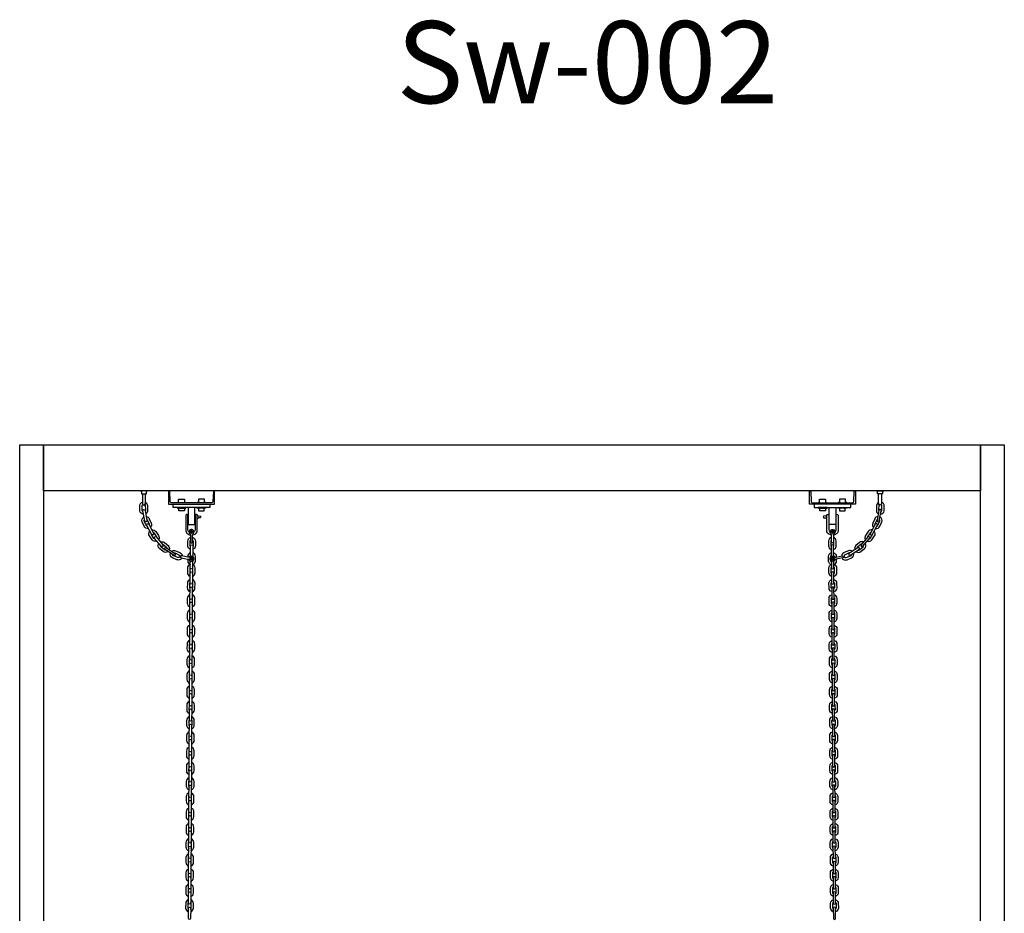
# Model space of a CAD drawing. Units: inches. Extents: x -554817 to 173899, y -104983 to 31228.
# Drawn here: x 156924 to 159924, y 28505 to 31228 of the extents above; entities that cross this region are included whole.
import ezdxf

# ---------------------------------------------------------------- set-up
doc = ezdxf.new("R2010")
doc.units = ezdxf.units.IN
doc.header["$MEASUREMENT"] = 0
doc.layers.get('0').update_dxf_attribs({"lineweight": 5})
doc.styles.get("Standard").update_dxf_attribs({"font": 'ARIALN.TTF'})

msp = doc.modelspace()

# ---------------------------------------------------------------- linework, layer by layer
at = {"color": 18, "lineweight": 30, "true_color": 0x000000}
for points in [[(156996.8, 26962.3), (156923.8, 26962.3), (156923.8, 29932.3), (156996.8, 29932.3)], [(156996.8, 29792.3), (156996.8, 29932.3), (159850.8, 29932.3), (159850.8, 29792.3)], [(159923.8, 26962.3), (159850.8, 26962.3), (159850.8, 29932.3), (159923.8, 29932.3)], [(157377.2, 29792.3), (157377.2, 29751.8), (157517.3, 29751.8), (157517.4, 29792.3), (157513.8, 29792.3), (157512.3, 29758.7), (157508.8, 29755.9), (157385.5, 29755.9), (157382.2, 29758.7), (157380.9, 29792.3)], [(159470.4, 29792.3), (159470.4, 29751.8), (159330.3, 29751.8), (159330.2, 29792.3), (159333.8, 29792.3), (159335.3, 29758.7), (159338.8, 29755.9), (159462.1, 29755.9), (159465.4, 29758.7), (159466.7, 29792.3)]]:
    msp.add_lwpolyline(points, close=True, dxfattribs=at)
at = {"color": 18, "lineweight": 30, "true_color": 0x000000, "extrusion": (-0.001423, 0, 0.999999), "elevation": -223.8}
msp.add_lwpolyline([(157292, 29792.8), (157292.1, 29791.1), (157294.8, 29790.2), (157294.8, 29783.2), (157309.6, 29783.2), (157309.6, 29790.2), (157312.4, 29791.1), (157312.4, 29792.8)], close=True, dxfattribs=at)
at = {"color": 18, "lineweight": 30, "true_color": 0x000000, "extrusion": (0.001423, 0, 0.999999), "elevation": 227}
msp.add_lwpolyline([(159555.2, 29792.8), (159555.2, 29791.1), (159552.4, 29790.2), (159552.4, 29783.2), (159537.6, 29783.2), (159537.6, 29790.2), (159534.9, 29791.1), (159534.9, 29792.8)], close=True, dxfattribs=at)
at = {"color": 18, "lineweight": 30, "true_color": 0x000000}
for points, elevation in [([(157297.9, 29783.2), (157297.9, 29753.8, 1), (157306.8, 29753.8), (157306.8, 29783.2)], 0), ([(157297.9, 29783.2), (157297.9, 29753.8, 1), (157306.8, 29753.8), (157306.8, 29783.2)], 0), ([(159549.7, 29783.2), (159549.7, 29753.8, -1), (159540.8, 29753.8), (159540.8, 29783.2)], 0), ([(159549.7, 29783.2), (159549.7, 29753.8, -1), (159540.8, 29753.8), (159540.8, 29783.2)], 0), ([(157300.8, 29721, -0.370568), (157290.3, 29732.1), (157290.3, 29732.1), (157289.5, 29746.3, -0.347444), (157297.9, 29758.2, -0.347444)], 1167.1), ([(157299.3, 29728.8, -0.230038), (157297.3, 29732.4), (157296.5, 29746.7, -0.283145), (157298.9, 29751.1, -0.210139)], 1167.1), ([(157311.6, 29702.4, -0.992402), (157304.7, 29701.1), (157298.8, 29731.3, -1), (157305.6, 29732.7), (157311.6, 29702.4)], 1167.1), ([(157305.7, 29750.9), (157306.7, 29732.9, -0.149752), (157306.1, 29730.2, -0.149752)], 1167.1), ([(157306.8, 29757.3, -0.260521), (157312.9, 29747.6), (157313.7, 29733.4, -0.291057), (157307.7, 29722.3, -0.291057)], 1167.1), ([(159540.8, 29757.3, 0.260521), (159534.7, 29747.6), (159533.9, 29733.4, 0.291057), (159539.9, 29722.3, 0.291057)], 1167.1), ([(159536, 29702.4, 0.992402), (159542.9, 29701.1), (159548.8, 29731.3, 1), (159542, 29732.7), (159536, 29702.4)], 1167.1), ([(159541.9, 29750.9), (159540.9, 29732.9, 0.149752), (159541.5, 29730.2, 0.149752)], 1167.1), ([(159546.8, 29721, 0.370568), (159557.3, 29732.1), (159557.3, 29732.1), (159558.1, 29746.3, 0.347444), (159549.7, 29758.2, 0.347444)], 1167.1), ([(159548.3, 29728.8, 0.230038), (159550.3, 29732.4), (159551.1, 29746.7, 0.283145), (159548.7, 29751.1, 0.210139)], 1167.1), ([(157316, 29677.9, -0.360403), (157302.7, 29684.9), (157302.7, 29684.9), (157297.1, 29698, -0.390526), (157302.4, 29713, -0.359041)], 1167.1), ([(157312.1, 29684.9, -0.221955), (157309.2, 29687.6), (157303.5, 29700.7, -0.250303), (157303.9, 29705.2, -0.215986)], 1167.1), ([(157309.2, 29714.2, -0.267603), (157318.6, 29707.2), (157324.3, 29694.1, -0.300808), (157322.1, 29681.4)], 1167.1), ([(157310.8, 29706.3, -0.123022), (157312.2, 29704.5), (157317.8, 29691.3, -0.157542), (157318.1, 29688.4)], 1167.1), ([(157439.8, 29667, -0.224494), (157436.1, 29674.7), (157436.1, 29717.7, 0.414214), (157433.1, 29720.7), (157432.8, 29720.7, 0.414214), (157429.8, 29717.7), (157429.8, 29672.7, 0.414214), (157443.8, 29658.7), (157446.6, 29658.7)], 1167.1), ([(157453.3, 29658.9), (157453.3, 29658.9, 0.366653), (157465, 29672.7), (157465, 29717.6, 0.414214), (157462, 29720.6), (157461.1, 29720.6, 0.414214), (157458.1, 29717.6), (157458.1, 29674.7, -0.21492), (157454.7, 29667.3)], 1167.1), ([(157465, 29718.2), (157465.9, 29718.2), (157468.8, 29715.1), (157473.7, 29716, -0.51582), (157473.7, 29709.8), (157468.7, 29710.5), (157465.8, 29707.7), (157465, 29707.7)], 1167.1), ([(159382.6, 29718.2), (159381.7, 29718.2), (159378.8, 29715.1), (159373.9, 29716, 0.51582), (159373.9, 29709.8), (159378.9, 29710.5), (159381.8, 29707.7), (159382.6, 29707.7)], 1167.1), ([(159394.3, 29658.9), (159394.3, 29658.9, -0.366653), (159382.6, 29672.7), (159382.6, 29717.6, -0.414214), (159385.6, 29720.6), (159386.5, 29720.6, -0.414214), (159389.5, 29717.6), (159389.5, 29674.7, 0.21492), (159392.9, 29667.3)], 1167.1), ([(159407.8, 29667, 0.224494), (159411.5, 29674.7), (159411.5, 29717.7, -0.414214), (159414.5, 29720.7), (159414.8, 29720.7, -0.414214), (159417.8, 29717.7), (159417.8, 29672.7, -0.414214), (159403.8, 29658.7), (159401, 29658.7)], 1167.1), ([(159538.4, 29714.2, 0.267603), (159529, 29707.2), (159523.3, 29694.1, 0.300808), (159525.5, 29681.4)], 1167.1), ([(159536.8, 29706.3, 0.123022), (159535.4, 29704.5), (159529.8, 29691.3, 0.157542), (159529.4, 29688.4)], 1167.1), ([(159531.6, 29677.9, 0.360403), (159544.9, 29684.9), (159544.9, 29684.9), (159550.5, 29698, 0.390526), (159545.2, 29713, 0.359041)], 1167.1), ([(159535.5, 29684.9, 0.221955), (159538.4, 29687.6), (159544.1, 29700.7, 0.250303), (159543.7, 29705.2, 0.215986)], 1167.1), ([(157331.9, 29663.6, -0.992402), (157325.8, 29660.2), (157310.8, 29687.2, -1), (157316.9, 29690.6), (157331.9, 29663.6)], 1167.1), ([(157341.5, 29639.3, -0.360403), (157327.2, 29643.5), (157327.2, 29643.5), (157319.2, 29655.3, -0.353389), (157320.4, 29670, -0.353389)], 1167.1), ([(157326.5, 29673.4, -0.30289), (157338.5, 29668.5), (157346.6, 29656.7, -0.300808), (157346.9, 29643.8, -0.300808)], 1167.1), ([(159521.1, 29673.4, 0.30289), (159509.1, 29668.5), (159501, 29656.7, 0.300808), (159500.7, 29643.8, 0.300808)], 1167.1), ([(159506.1, 29639.3, 0.360403), (159520.4, 29643.5), (159520.4, 29643.5), (159528.4, 29655.3, 0.353389), (159527.2, 29670, 0.353389)], 1167.1), ([(159515.7, 29663.6, 0.992402), (159521.8, 29660.2), (159536.8, 29687.2, 1), (159530.6, 29690.6), (159515.7, 29663.6)], 1167.1), ([(157336.4, 29645.4, -0.221955), (157333, 29647.4), (157324.9, 29659.3, -0.20977), (157324.2, 29663, -0.20977)], 1167.1), ([(157330.4, 29666.4, -0.16262), (157332.7, 29664.6), (157340.8, 29652.8, -0.157542), (157341.7, 29650, -0.157542)], 1167.1), ([(157359.9, 29628.2, -0.992402), (157354.5, 29623.8), (157334.7, 29647.4, -1), (157340.1, 29651.9), (157359.9, 29628.2)], 1167.1), ([(157444.2, 29613.9, -0.332192), (157436, 29625.3), (157436, 29625.3), (157436.1, 29639.6, -0.324503), (157444.2, 29650.7, -0.324503)], 1167.1), ([(157444.2, 29621.9, -0.195666), (157443, 29625.2), (157443.1, 29639.5, -0.179748), (157444.2, 29642.6, -0.179748)], 1167.1), ([(157450, 29651, -0.362001), (157459.5, 29639.4), (157459.4, 29625.1, -0.328491), (157451.2, 29613.9)], 1167.1), ([(157450, 29643.7, -0.280182), (157452.5, 29639.5), (157452.4, 29625.1, -0.183464), (157451.2, 29622)], 1167.1), ([(159397.6, 29651, 0.362001), (159388.1, 29639.4), (159388.2, 29625.1, 0.328491), (159396.4, 29613.9)], 1167.1), ([(159397.6, 29643.7, 0.280182), (159395.1, 29639.5), (159395.2, 29625.1, 0.183464), (159396.4, 29622)], 1167.1), ([(159403.4, 29613.9, 0.332192), (159411.6, 29625.3), (159411.6, 29625.3), (159411.5, 29639.6, 0.324503), (159403.4, 29650.7, 0.324503)], 1167.1), ([(159403.4, 29621.9, 0.195666), (159404.6, 29625.2), (159404.5, 29639.5, 0.179748), (159403.4, 29642.6, 0.179748)], 1167.1), ([(159487.7, 29628.2, 0.992402), (159493.1, 29623.8), (159512.9, 29647.4, 1), (159507.5, 29651.9), (159487.7, 29628.2)], 1167.1), ([(159517.2, 29666.4, 0.16262), (159514.8, 29664.6), (159506.8, 29652.8, 0.157542), (159505.9, 29650, 0.157542)], 1167.1), ([(159511.2, 29645.4, 0.221955), (159514.6, 29647.4), (159522.7, 29659.3, 0.20977), (159523.4, 29663, 0.20977)], 1167.1), ([(157375.5, 29607.6, -0.360403), (157360.5, 29607.8), (157360.5, 29607.8), (157349.6, 29617.1, -0.375707), (157347.3, 29632.3, -0.375707)], 1167.1), ([(157368.9, 29612.1, -0.221955), (157365.1, 29613.2), (157354.2, 29622.4, -0.230425), (157352.5, 29626.2, -0.230425)], 1167.1), ([(157352.7, 29636.8, -0.281508), (157364.8, 29635), (157375.7, 29625.7, -0.300808), (157379.4, 29613.4, -0.300808)], 1167.1), ([(157357.9, 29630.7, -0.142462), (157360.3, 29629.6), (157371.2, 29620.4, -0.157542), (157372.8, 29617.9, -0.157542)], 1167.1), ([(157396.2, 29601.9, -0.992402), (157392.2, 29596.1), (157366.8, 29613.6, -1), (157370.7, 29619.3), (157396.2, 29601.9)], 1167.1), ([(157386.9, 29608.2, -0.271871), (157398.7, 29609.8), (157411.9, 29604.3, -0.030592), (157413.1, 29603.7, -0.030592)], 1167.1), ([(157444.3, 29592.3, -0.104266), (157444, 29593.7), (157444.3, 29624.5, -1), (157451.3, 29624.5), (157451, 29593.6)], 1167.1), ([(159403.3, 29592.3, 0.104266), (159403.6, 29593.7), (159403.3, 29624.5, 1), (159396.3, 29624.5), (159396.6, 29593.6)], 1167.1), ([(159460.7, 29608.2, 0.271871), (159448.9, 29609.8), (159435.7, 29604.3, 0.030592), (159434.4, 29603.7, 0.030592)], 1167.1), ([(159451.4, 29601.9, 0.992402), (159455.4, 29596.1), (159480.8, 29613.6, 1), (159476.9, 29619.3), (159451.4, 29601.9)], 1167.1), ([(159494.9, 29636.8, 0.281508), (159482.8, 29635), (159471.9, 29625.7, 0.300808), (159468.2, 29613.4, 0.300808)], 1167.1), ([(159472.1, 29607.6, 0.360403), (159487.1, 29607.8), (159487.1, 29607.8), (159498, 29617.1, 0.375707), (159500.3, 29632.3, 0.375707)], 1167.1), ([(159489.7, 29630.7, 0.142462), (159487.3, 29629.6), (159476.4, 29620.4, 0.157542), (159474.8, 29617.9, 0.157542)], 1167.1), ([(159478.7, 29612.1, 0.221955), (159482.5, 29613.2), (159493.4, 29622.4, 0.230425), (159495.1, 29626.2, 0.230425)], 1167.1), ([(157408, 29581.7, -0.113566), (157402.8, 29582.7), (157402.8, 29582.7), (157389.6, 29588.2, -0.385956), (157383, 29602.4)], 1167.1), ([(157405.9, 29589), (157392.3, 29594.6, -0.239871), (157389.6, 29597.9)], 1167.1), ([(157393.5, 29603.7, -0.13334), (157396, 29603.4), (157409.1, 29597.9)], 1167.1), ([(157409.1, 29597.9, -0.989464), (157405.9, 29589)], 1167.1), ([(157418.1, 29588.1, -0.275215), (157408, 29581.7)], 1167.1), ([(157413.1, 29603.7, -0.268079), (157419.3, 29593.8, -0.209375)], 1167.1), ([(157435.7, 29584.7), (157435.6, 29578.7, 0.329797), (157443.8, 29567.4)], 1167.1), ([(157444.1, 29604.2, 0.332192), (157435.7, 29593), (157435.7, 29593), (157435.7, 29590.6)], 1167.1), ([(157444, 29596.3, 0.195666), (157442.7, 29593), (157442.7, 29591.4)], 1167.1), ([(157450.1, 29557.9, -0.992402), (157443.1, 29558), (157443.2, 29588.8, -1), (157450.2, 29588.7), (157450.1, 29557.9)], 1167.1), ([(157451, 29593.6, -0.122643), (157450.6, 29592, -0.122643)], 1167.1), ([(157450.8, 29567.4, 0.326102), (157459, 29578.5), (157459.2, 29592.8, 0.328491), (157451.1, 29604.1)], 1167.1), ([(157452.1, 29590.9), (157452.2, 29592.9, 0.183464), (157451, 29596.1)], 1167.1), ([(159396.8, 29567.4, -0.326102), (159388.5, 29578.5), (159388.4, 29592.8, -0.328491), (159396.5, 29604.1)], 1167.1), ([(159395.5, 29590.9), (159395.4, 29592.9, -0.183464), (159396.6, 29596.1)], 1167.1), ([(159396.6, 29593.6, 0.122643), (159397, 29592, 0.122643)], 1167.1), ([(159397.5, 29557.9, 0.992402), (159404.5, 29558), (159404.3, 29588.8, 1), (159397.3, 29588.7), (159397.5, 29557.9)], 1167.1), ([(159403.5, 29604.2, -0.332192), (159411.9, 29593), (159411.9, 29593), (159411.9, 29590.6)], 1167.1), ([(159403.6, 29596.3, -0.195666), (159404.9, 29593), (159404.9, 29591.4)], 1167.1), ([(159411.9, 29584.7), (159412, 29578.7, -0.329797), (159403.8, 29567.4)], 1167.1), ([(159434.4, 29603.7, 0.268079), (159428.3, 29593.8, 0.209375)], 1167.1), ([(159429.5, 29588.1, 0.275215), (159439.6, 29581.7)], 1167.1), ([(159438.5, 29597.9, 0.989464), (159441.7, 29589)], 1167.1), ([(159454.1, 29603.7, 0.13334), (159451.6, 29603.4), (159438.5, 29597.9)], 1167.1), ([(159439.6, 29581.7, 0.113566), (159444.8, 29582.7), (159444.8, 29582.7), (159458, 29588.2, 0.385956), (159464.6, 29602.4)], 1167.1), ([(159441.7, 29589), (159455.3, 29594.6, 0.239871), (159458, 29597.9)], 1167.1), ([(157443.1, 29568.7, 0.332192), (157434.8, 29557.4), (157434.8, 29557.4), (157434.7, 29543.1, 0.329797), (157443, 29531.9, 0.329797)], 1167.1), ([(157443.1, 29560.7, 0.195666), (157441.8, 29557.4), (157441.7, 29543.1, 0.192117), (157443, 29539.8, 0.192117)], 1167.1), ([(157442.6, 29579.4), (157442.6, 29578.7, 0.192117), (157443.9, 29575.4)], 1167.1), ([(157450, 29531.9, 0.326102), (157458.2, 29543), (157458.2, 29557.3, 0.328491), (157450.1, 29568.6)], 1167.1), ([(157450, 29539.9, 0.179928), (157451.2, 29543), (157451.2, 29557.3, 0.183464), (157450.1, 29560.5)], 1167.1), ([(157450.9, 29575.5, 0.179928), (157452, 29578.6), (157452.1, 29579.8)], 1167.1), ([(159397.6, 29531.9, -0.326102), (159389.4, 29543), (159389.4, 29557.3, -0.328491), (159397.5, 29568.6)], 1167.1), ([(159396.7, 29575.5, -0.179928), (159395.5, 29578.6), (159395.5, 29579.8)], 1167.1), ([(159397.6, 29539.9, -0.179928), (159396.4, 29543), (159396.4, 29557.3, -0.183464), (159397.5, 29560.5)], 1167.1), ([(159405, 29579.4), (159405, 29578.7, -0.192117), (159403.7, 29575.4)], 1167.1), ([(159404.5, 29568.7, -0.332192), (159412.8, 29557.4), (159412.8, 29557.4), (159412.9, 29543.1, -0.329797), (159404.6, 29531.9, -0.329797)], 1167.1), ([(159404.5, 29560.7, -0.195666), (159405.8, 29557.4), (159405.9, 29543.1, -0.192117), (159404.6, 29539.8, -0.192117)], 1167.1), ([(157442.9, 29522.3, 0.332192), (157434.6, 29511.1), (157434.6, 29511.1), (157434.5, 29496.8, 0.329797), (157442.7, 29485.5, 0.329797)], 1167.1), ([(157449.9, 29511.5, -0.992402), (157442.9, 29511.6), (157443, 29542.4, -1), (157450, 29542.4), (157449.9, 29511.5)], 1167.1), ([(157449.7, 29485.5, 0.326102), (157457.9, 29496.7), (157458, 29510.9, 0.328491), (157449.9, 29522.2)], 1167.1), ([(159397.9, 29485.5, -0.326102), (159389.7, 29496.7), (159389.6, 29510.9, -0.328491), (159397.7, 29522.2)], 1167.1), ([(159397.7, 29511.5, 0.992402), (159404.7, 29511.6), (159404.6, 29542.4, 1), (159397.6, 29542.4), (159397.7, 29511.5)], 1167.1), ([(159404.7, 29522.3, -0.332192), (159413, 29511.1), (159413, 29511.1), (159413.1, 29496.8, -0.329797), (159404.9, 29485.5, -0.329797)], 1167.1), ([(157442.9, 29514.4, 0.195666), (157441.6, 29511.1), (157441.5, 29496.7, 0.192117), (157442.8, 29493.5, 0.192117)], 1167.1), ([(157449.6, 29465.2, -0.992402), (157442.6, 29465.3), (157442.8, 29496.1, -1), (157449.8, 29496.1), (157449.6, 29465.2)], 1167.1), ([(157449.8, 29493.6, 0.179928), (157450.9, 29496.7), (157451, 29511, 0.183464), (157449.9, 29514.2)], 1167.1), ([(159397.8, 29493.6, -0.179928), (159396.7, 29496.7), (159396.6, 29511, -0.183464), (159397.7, 29514.2)], 1167.1), ([(159398, 29465.2, 0.992402), (159405, 29465.3), (159404.8, 29496.1, 1), (159397.8, 29496.1), (159398, 29465.2)], 1167.1), ([(159404.7, 29514.4, -0.195666), (159406, 29511.1), (159406.1, 29496.7, -0.192117), (159404.8, 29493.5, -0.192117)], 1167.1), ([(157442.7, 29476, 0.332192), (157434.3, 29464.7), (157434.3, 29464.7), (157434.2, 29450.4, 0.329797), (157442.5, 29439.2, 0.329797)], 1167.1), ([(157442.6, 29468, 0.195666), (157441.3, 29464.7), (157441.2, 29450.4, 0.192117), (157442.5, 29447.1, 0.192117)], 1167.1), ([(157449.5, 29439.2, 0.326102), (157457.7, 29450.3), (157457.8, 29464.6, 0.328491), (157449.7, 29475.9)], 1167.1), ([(157449.5, 29447.3, 0.179928), (157450.7, 29450.4), (157450.8, 29464.7, 0.183464), (157449.6, 29467.8)], 1167.1), ([(159398.1, 29439.2, -0.326102), (159389.9, 29450.3), (159389.8, 29464.6, -0.328491), (159397.9, 29475.9)], 1167.1), ([(159398.1, 29447.3, -0.179928), (159396.9, 29450.4), (159396.8, 29464.7, -0.183464), (159398, 29467.8)], 1167.1), ([(159404.9, 29476, -0.332192), (159413.3, 29464.7), (159413.3, 29464.7), (159413.3, 29450.4, -0.329797), (159405.1, 29439.2, -0.329797)], 1167.1), ([(159405, 29468, -0.195666), (159406.3, 29464.7), (159406.3, 29450.4, -0.192117), (159405.1, 29447.1, -0.192117)], 1167.1), ([(157449.4, 29418.9, -0.992402), (157442.4, 29419), (157442.5, 29449.8, -1), (157449.5, 29449.7), (157449.4, 29418.9)], 1167.1), ([(159398.2, 29418.9, 0.992402), (159405.2, 29419), (159405.1, 29449.8, 1), (159398.1, 29449.7), (159398.2, 29418.9)], 1167.1), ([(157442.4, 29429.5, 0.332192), (157434.1, 29418.2), (157434.1, 29418.2), (157434, 29404, 0.329797), (157442.3, 29392.7, 0.329797)], 1167.1), ([(157442.4, 29421.5, 0.195666), (157441.1, 29418.2), (157441, 29403.9, 0.192117), (157442.3, 29400.7, 0.192117)], 1167.1), ([(157449.1, 29372.4, -0.992402), (157442.1, 29372.5), (157442.3, 29403.3, -1), (157449.3, 29403.3), (157449.1, 29372.4)], 1167.1), ([(157449.3, 29392.7, 0.326102), (157457.5, 29403.8), (157457.5, 29418.1, 0.328491), (157449.4, 29429.4)], 1167.1), ([(157449.3, 29400.8, 0.179928), (157450.5, 29403.9), (157450.5, 29418.2, 0.183464), (157449.4, 29421.3)], 1167.1), ([(159398.3, 29392.7, -0.326102), (159390.1, 29403.8), (159390.1, 29418.1, -0.328491), (159398.2, 29429.4)], 1167.1), ([(159398.3, 29400.8, -0.179928), (159397.1, 29403.9), (159397.1, 29418.2, -0.183464), (159398.2, 29421.3)], 1167.1), ([(159398.4, 29372.4, 0.992402), (159405.4, 29372.5), (159405.3, 29403.3, 1), (159398.3, 29403.3), (159398.4, 29372.4)], 1167.1), ([(159405.2, 29429.5, -0.332192), (159413.5, 29418.2), (159413.5, 29418.2), (159413.6, 29404, -0.329797), (159405.3, 29392.7, -0.329797)], 1167.1), ([(159405.2, 29421.5, -0.195666), (159406.5, 29418.2), (159406.6, 29403.9, -0.192117), (159405.3, 29400.7, -0.192117)], 1167.1), ([(157442.2, 29383.2, 0.332192), (157433.8, 29371.9), (157433.8, 29371.9), (157433.8, 29357.6, 0.329797), (157442, 29346.4, 0.329797)], 1167.1), ([(157442.2, 29375.2, 0.195666), (157440.8, 29371.9), (157440.8, 29357.6, 0.192117), (157442.1, 29354.3, 0.192117)], 1167.1), ([(157449, 29346.4, 0.326102), (157457.2, 29357.5), (157457.3, 29371.8, 0.328491), (157449.2, 29383.1)], 1167.1), ([(157449.1, 29354.5, 0.179928), (157450.2, 29357.5), (157450.3, 29371.9, 0.183464), (157449.2, 29375)], 1167.1), ([(159398.6, 29346.4, -0.326102), (159390.4, 29357.5), (159390.3, 29371.8, -0.328491), (159398.4, 29383.1)], 1167.1), ([(159398.5, 29354.5, -0.179928), (159397.4, 29357.5), (159397.3, 29371.9, -0.183464), (159398.4, 29375)], 1167.1), ([(159405.4, 29383.2, -0.332192), (159413.7, 29371.9), (159413.7, 29371.9), (159413.8, 29357.6, -0.329797), (159405.6, 29346.4, -0.329797)], 1167.1), ([(159405.4, 29375.2, -0.195666), (159406.7, 29371.9), (159406.8, 29357.6, -0.192117), (159405.5, 29354.3, -0.192117)], 1167.1), ([(157448.9, 29326.1, -0.992402), (157441.9, 29326.1), (157442.1, 29357, -1), (157449.1, 29356.9), (157448.9, 29326.1)], 1167.1), ([(159398.7, 29326.1, 0.992402), (159405.7, 29326.1), (159405.5, 29357, 1), (159398.5, 29356.9), (159398.7, 29326.1)], 1167.1), ([(157442, 29336.7, 0.332192), (157433.6, 29325.4), (157433.6, 29325.4), (157433.5, 29311.1, 0.329797), (157441.8, 29299.9, 0.329797)], 1167.1), ([(157441.9, 29328.7, 0.195666), (157440.6, 29325.4), (157440.5, 29311.1, 0.192117), (157441.8, 29307.8, 0.192117)], 1167.1), ([(157448.7, 29279.6, -0.992402), (157441.7, 29279.7), (157441.8, 29310.5, -1), (157448.8, 29310.4), (157448.7, 29279.6)], 1167.1), ([(157448.8, 29299.9, 0.326102), (157457, 29311), (157457.1, 29325.3, 0.328491), (157449, 29336.6)], 1167.1), ([(157448.8, 29308, 0.179928), (157450, 29311.1), (157450.1, 29325.4, 0.183464), (157448.9, 29328.5)], 1167.1), ([(159398.8, 29299.9, -0.326102), (159390.6, 29311), (159390.5, 29325.3, -0.328491), (159398.6, 29336.6)], 1167.1), ([(159398.8, 29308, -0.179928), (159397.6, 29311.1), (159397.5, 29325.4, -0.183464), (159398.7, 29328.5)], 1167.1), ([(159398.9, 29279.6, 0.992402), (159405.9, 29279.7), (159405.8, 29310.5, 1), (159398.8, 29310.4), (159398.9, 29279.6)], 1167.1), ([(159405.6, 29336.7, -0.332192), (159414, 29325.4), (159414, 29325.4), (159414.1, 29311.1, -0.329797), (159405.8, 29299.9, -0.329797)], 1167.1), ([(159405.7, 29328.7, -0.195666), (159407, 29325.4), (159407.1, 29311.1, -0.192117), (159405.8, 29307.8, -0.192117)], 1167.1), ([(157441.7, 29290.2, 0.332192), (157433.4, 29278.9), (157433.4, 29278.9), (157433.3, 29264.6, 0.329797), (157441.5, 29253.4, 0.329797)], 1167.1), ([(157441.7, 29282.2, 0.195666), (157440.4, 29278.9), (157440.3, 29264.6, 0.192117), (157441.6, 29261.4, 0.192117)], 1167.1), ([(157448.5, 29253.4, 0.326102), (157456.7, 29264.5), (157456.8, 29278.8, 0.328491), (157448.7, 29290.1)], 1167.1), ([(157448.6, 29261.5, 0.179928), (157449.7, 29264.6), (157449.8, 29278.9, 0.183464), (157448.7, 29282)], 1167.1), ([(159399.1, 29253.4, -0.326102), (159390.8, 29264.5), (159390.8, 29278.8, -0.328491), (159398.9, 29290.1)], 1167.1), ([(159399, 29261.5, -0.179928), (159397.8, 29264.6), (159397.8, 29278.9, -0.183464), (159398.9, 29282)], 1167.1), ([(159405.9, 29290.2, -0.332192), (159414.2, 29278.9), (159414.2, 29278.9), (159414.3, 29264.6, -0.329797), (159406.1, 29253.4, -0.329797)], 1167.1), ([(159405.9, 29282.2, -0.195666), (159407.2, 29278.9), (159407.3, 29264.6, -0.192117), (159406, 29261.4, -0.192117)], 1167.1), ([(157448.4, 29233.1, -0.992402), (157441.4, 29233.2), (157441.6, 29264, -1), (157448.6, 29264), (157448.4, 29233.1)], 1167.1), ([(159399.2, 29233.1, 0.992402), (159406.2, 29233.2), (159406, 29264, 1), (159399, 29264), (159399.2, 29233.1)], 1167.1), ([(157441.5, 29243.7, 0.332192), (157433.1, 29232.4), (157433.1, 29232.4), (157433.1, 29218.2, 0.329797), (157441.3, 29206.9, 0.329797)], 1167.1), ([(157441.5, 29235.8, 0.195666), (157440.1, 29232.4), (157440.1, 29218.1, 0.192117), (157441.3, 29214.9, 0.192117)], 1167.1), ([(157448.2, 29186.6, -0.992402), (157441.2, 29186.7), (157441.4, 29217.5, -1), (157448.4, 29217.5), (157448.2, 29186.6)], 1167.1), ([(157448.3, 29206.9, 0.326102), (157456.5, 29218), (157456.6, 29232.3, 0.328491), (157448.5, 29243.6)], 1167.1), ([(157448.3, 29215, 0.179928), (157449.5, 29218.1), (157449.6, 29232.4, 0.183464), (157448.5, 29235.6)], 1167.1), ([(159399.3, 29206.9, -0.326102), (159391.1, 29218), (159391, 29232.3, -0.328491), (159399.1, 29243.6)], 1167.1), ([(159399.2, 29215, -0.179928), (159398.1, 29218.1), (159398, 29232.4, -0.183464), (159399.1, 29235.6)], 1167.1), ([(159399.4, 29186.6, 0.992402), (159406.4, 29186.7), (159406.2, 29217.5, 1), (159399.2, 29217.5), (159399.4, 29186.6)], 1167.1), ([(159406.1, 29243.7, -0.332192), (159414.5, 29232.4), (159414.5, 29232.4), (159414.5, 29218.2, -0.329797), (159406.3, 29206.9, -0.329797)], 1167.1), ([(159406.1, 29235.8, -0.195666), (159407.5, 29232.4), (159407.5, 29218.1, -0.192117), (159406.3, 29214.9, -0.192117)], 1167.1), ([(157441.3, 29197.2, 0.332192), (157432.9, 29186), (157432.9, 29186), (157432.8, 29171.7, 0.329797), (157441.1, 29160.4, 0.329797)], 1167.1), ([(157448.1, 29160.4, 0.326102), (157456.3, 29171.6), (157456.3, 29185.8, 0.328491), (157448.3, 29197.1)], 1167.1), ([(159399.5, 29160.4, -0.326102), (159391.3, 29171.6), (159391.3, 29185.8, -0.328491), (159399.3, 29197.1)], 1167.1), ([(159406.3, 29197.2, -0.332192), (159414.7, 29186), (159414.7, 29186), (159414.8, 29171.7, -0.329797), (159406.5, 29160.4, -0.329797)], 1167.1), ([(157441.2, 29189.3, 0.195666), (157439.9, 29186), (157439.8, 29171.6, 0.192117), (157441.1, 29168.4, 0.192117)], 1167.1), ([(157448, 29140.1, -0.992402), (157441, 29140.2), (157441.1, 29171, -1), (157448.1, 29171), (157448, 29140.1)], 1167.1), ([(157448.1, 29168.5, 0.179928), (157449.3, 29171.6), (157449.3, 29185.9, 0.183464), (157448.2, 29189.1)], 1167.1), ([(159399.5, 29168.5, -0.179928), (159398.3, 29171.6), (159398.2, 29185.9, -0.183464), (159399.4, 29189.1)], 1167.1), ([(159399.6, 29140.1, 0.992402), (159406.6, 29140.2), (159406.5, 29171, 1), (159399.5, 29171), (159399.6, 29140.1)], 1167.1), ([(159406.4, 29189.3, -0.195666), (159407.7, 29186), (159407.8, 29171.6, -0.192117), (159406.5, 29168.4, -0.192117)], 1167.1), ([(157441, 29150.7, 0.332192), (157432.7, 29139.5), (157432.7, 29139.5), (157432.6, 29125.2, 0.329797), (157440.8, 29113.9, 0.329797)], 1167.1), ([(157441, 29142.8, 0.195666), (157439.7, 29139.5), (157439.6, 29125.2, 0.192117), (157440.9, 29121.9, 0.192117)], 1167.1), ([(157447.8, 29113.9, 0.326102), (157456, 29125.1), (157456.1, 29139.4, 0.328491), (157448, 29150.7)], 1167.1), ([(157447.9, 29122, 0.179928), (157449, 29125.1), (157449.1, 29139.4, 0.183464), (157448, 29142.6)], 1167.1), ([(159399.8, 29113.9, -0.326102), (159391.6, 29125.1), (159391.5, 29139.4, -0.328491), (159399.6, 29150.7)], 1167.1), ([(159399.7, 29122, -0.179928), (159398.6, 29125.1), (159398.5, 29139.4, -0.183464), (159399.6, 29142.6)], 1167.1), ([(159406.6, 29150.7, -0.332192), (159414.9, 29139.5), (159414.9, 29139.5), (159415, 29125.2, -0.329797), (159406.8, 29113.9, -0.329797)], 1167.1), ([(159406.6, 29142.8, -0.195666), (159407.9, 29139.5), (159408, 29125.2, -0.192117), (159406.7, 29121.9, -0.192117)], 1167.1), ([(157440.8, 29104.3, 0.332192), (157432.4, 29093), (157432.4, 29093), (157432.4, 29078.7, 0.329797), (157440.6, 29067.5, 0.329797)], 1167.1), ([(157447.7, 29093.6, -0.992402), (157440.7, 29093.7), (157440.9, 29124.5, -1), (157447.9, 29124.5), (157447.7, 29093.6)], 1167.1), ([(157447.6, 29067.5, 0.326102), (157455.8, 29078.6), (157455.9, 29092.9, 0.328491), (157447.8, 29104.2)], 1167.1), ([(159400, 29067.5, -0.326102), (159391.8, 29078.6), (159391.7, 29092.9, -0.328491), (159399.8, 29104.2)], 1167.1), ([(159399.9, 29093.6, 0.992402), (159406.9, 29093.7), (159406.7, 29124.5, 1), (159399.7, 29124.5), (159399.9, 29093.6)], 1167.1), ([(159406.8, 29104.3, -0.332192), (159415.2, 29093), (159415.2, 29093), (159415.2, 29078.7, -0.329797), (159407, 29067.5, -0.329797)], 1167.1), ([(157440.7, 29096.3, 0.195666), (157439.4, 29093), (157439.4, 29078.7, 0.192117), (157440.6, 29075.4, 0.192117)], 1167.1), ([(157447.5, 29047.1, -0.992402), (157440.5, 29047.2), (157440.7, 29078, -1), (157447.7, 29078), (157447.5, 29047.1)], 1167.1), ([(157447.5, 29047.1, -0.992402), (157440.5, 29047.2), (157440.7, 29078, -0.038082), (157440.7, 29078.6, -0.038082)], 1167.1), ([(157447.5, 29078.9, -0.062853), (157447.7, 29078), (157447.5, 29047.1)], 1167.1), ([(157447.6, 29075.5, 0.179928), (157448.8, 29078.6), (157448.9, 29092.9, 0.183464), (157447.7, 29096.1)], 1167.1), ([(159400, 29075.5, -0.179928), (159398.8, 29078.6), (159398.7, 29092.9, -0.183464), (159399.9, 29096.1)], 1167.1), ([(159400.1, 29047.1, 0.992402), (159407.1, 29047.2), (159406.9, 29078, 1), (159399.9, 29078), (159400.1, 29047.1)], 1167.1), ([(159400.1, 29078.9, 0.062853), (159399.9, 29078), (159400.1, 29047.1)], 1167.1), ([(159400.1, 29047.1, 0.992402), (159407.1, 29047.2), (159406.9, 29078, 0.038082), (159406.9, 29078.6, 0.038082)], 1167.1), ([(159406.9, 29096.3, -0.195666), (159408.2, 29093), (159408.2, 29078.7, -0.192117), (159407, 29075.4, -0.192117)], 1167.1), ([(157440.5, 29057.8, 0.332192), (157432.2, 29046.5), (157432.2, 29046.5), (157432.1, 29032.2, 0.329797), (157440.4, 29021, 0.329797)], 1167.1), ([(157440.5, 29049.8, 0.195666), (157439.2, 29046.5), (157439.1, 29032.2, 0.192117), (157440.4, 29028.9, 0.192117)], 1167.1), ([(157447.4, 29021, 0.326102), (157455.6, 29032.1), (157455.6, 29046.4, 0.328491), (157447.5, 29057.7)], 1167.1), ([(157447.4, 29029.1, 0.179928), (157448.6, 29032.1), (157448.6, 29046.5, 0.183464), (157447.5, 29049.6)], 1167.1), ([(159400.2, 29021, -0.326102), (159392, 29032.1), (159392, 29046.4, -0.328491), (159400, 29057.7)], 1167.1), ([(159400.2, 29029.1, -0.179928), (159399, 29032.1), (159399, 29046.5, -0.183464), (159400.1, 29049.6)], 1167.1), ([(159407, 29057.8, -0.332192), (159415.4, 29046.5), (159415.4, 29046.5), (159415.5, 29032.2, -0.329797), (159407.2, 29021, -0.329797)], 1167.1), ([(159407.1, 29049.8, -0.195666), (159408.4, 29046.5), (159408.5, 29032.2, -0.192117), (159407.2, 29028.9, -0.192117)], 1167.1), ([(157440.3, 29011.4, 0.332192), (157432, 29000.2), (157432, 29000.2), (157431.9, 28985.9, 0.329797), (157440.1, 28974.6, 0.329797)], 1167.1), ([(157447.3, 29000.6, -0.992402), (157440.3, 29000.7), (157440.4, 29031.6, -1), (157447.4, 29031.5), (157447.3, 29000.6)], 1167.1), ([(157447.1, 28974.6, 0.326102), (157455.3, 28985.8), (157455.4, 29000, 0.328491), (157447.3, 29011.4)], 1167.1), ([(159400.5, 28974.6, -0.326102), (159392.3, 28985.8), (159392.2, 29000, -0.328491), (159400.3, 29011.4)], 1167.1), ([(159400.3, 29000.6, 0.992402), (159407.3, 29000.7), (159407.2, 29031.6, 1), (159400.2, 29031.5), (159400.3, 29000.6)], 1167.1), ([(159407.3, 29011.4, -0.332192), (159415.6, 29000.2), (159415.6, 29000.2), (159415.7, 28985.9, -0.329797), (159407.5, 28974.6, -0.329797)], 1167.1), ([(157440.3, 29003.5, 0.195666), (157439, 29000.2), (157438.9, 28985.8, 0.192117), (157440.2, 28982.6, 0.192117)], 1167.1), ([(157447, 28954.3, -0.992402), (157440, 28954.4), (157440.2, 28985.2, -1), (157447.2, 28985.2), (157447, 28954.3)], 1167.1), ([(157447.2, 28982.7, 0.179928), (157448.3, 28985.8), (157448.4, 29000.1, 0.183464), (157447.3, 29003.3)], 1167.1), ([(159400.4, 28982.7, -0.179928), (159399.3, 28985.8), (159399.2, 29000.1, -0.183464), (159400.3, 29003.3)], 1167.1), ([(159400.6, 28954.3, 0.992402), (159407.6, 28954.4), (159407.4, 28985.2, 1), (159400.4, 28985.2), (159400.6, 28954.3)], 1167.1), ([(159407.3, 29003.5, -0.195666), (159408.6, 29000.2), (159408.7, 28985.8, -0.192117), (159407.4, 28982.6, -0.192117)], 1167.1), ([(157440.1, 28964.9, 0.332192), (157431.7, 28953.7), (157431.7, 28953.7), (157431.6, 28939.4, 0.329797), (157439.9, 28928.1, 0.329797)], 1167.1), ([(157440, 28957, 0.195666), (157438.7, 28953.7), (157438.6, 28939.4, 0.192117), (157439.9, 28936.1, 0.192117)], 1167.1), ([(157446.9, 28928.2, 0.326102), (157455.1, 28939.3), (157455.2, 28953.6, 0.328491), (157447.1, 28964.9)], 1167.1), ([(157446.9, 28936.2, 0.179928), (157448.1, 28939.3), (157448.2, 28953.6, 0.183464), (157447, 28956.8)], 1167.1), ([(159400.7, 28928.2, -0.326102), (159392.5, 28939.3), (159392.4, 28953.6, -0.328491), (159400.5, 28964.9)], 1167.1), ([(159400.7, 28936.2, -0.179928), (159399.5, 28939.3), (159399.4, 28953.6, -0.183464), (159400.6, 28956.8)], 1167.1), ([(159407.5, 28964.9, -0.332192), (159415.9, 28953.7), (159415.9, 28953.7), (159415.9, 28939.4, -0.329797), (159407.7, 28928.1, -0.329797)], 1167.1), ([(159407.6, 28957, -0.195666), (159408.9, 28953.7), (159408.9, 28939.4, -0.192117), (159407.7, 28936.1, -0.192117)], 1167.1), ([(157446.8, 28907.8, -0.992402), (157439.8, 28907.9), (157439.9, 28938.7, -1), (157446.9, 28938.7), (157446.8, 28907.8)], 1167.1), ([(159400.8, 28907.8, 0.992402), (159407.8, 28907.9), (159407.7, 28938.7, 1), (159400.7, 28938.7), (159400.8, 28907.8)], 1167.1), ([(157439.8, 28918.5, 0.332192), (157431.5, 28907.2), (157431.5, 28907.2), (157431.4, 28892.9, 0.329797), (157439.7, 28881.7, 0.329797)], 1167.1), ([(157439.8, 28910.5, 0.195666), (157438.5, 28907.2), (157438.4, 28892.9, 0.192117), (157439.7, 28889.6, 0.192117)], 1167.1), ([(157446.5, 28861.3, -0.992402), (157439.5, 28861.4), (157439.7, 28892.3, -1), (157446.7, 28892.2), (157446.5, 28861.3)], 1167.1), ([(157446.7, 28881.7, 0.326102), (157454.9, 28892.8), (157454.9, 28907.1, 0.328491), (157446.8, 28918.4)], 1167.1), ([(157446.7, 28889.7, 0.179928), (157447.9, 28892.8), (157447.9, 28907.1, 0.183464), (157446.8, 28910.3)], 1167.1), ([(159400.9, 28881.7, -0.326102), (159392.7, 28892.8), (159392.7, 28907.1, -0.328491), (159400.8, 28918.4)], 1167.1), ([(159400.9, 28889.7, -0.179928), (159399.7, 28892.8), (159399.7, 28907.1, -0.183464), (159400.8, 28910.3)], 1167.1), ([(159401, 28861.3, 0.992402), (159408, 28861.4), (159407.9, 28892.3, 1), (159400.9, 28892.2), (159401, 28861.3)], 1167.1), ([(159407.8, 28918.5, -0.332192), (159416.1, 28907.2), (159416.1, 28907.2), (159416.2, 28892.9, -0.329797), (159407.9, 28881.7, -0.329797)], 1167.1), ([(159407.8, 28910.5, -0.195666), (159409.1, 28907.2), (159409.2, 28892.9, -0.192117), (159407.9, 28889.6, -0.192117)], 1167.1), ([(157439.6, 28872, 0.332192), (157431.2, 28860.7), (157431.2, 28860.7), (157431.2, 28846.4, 0.329797), (157439.4, 28835.2, 0.329797)], 1167.1), ([(157439.6, 28864, 0.195666), (157438.2, 28860.7), (157438.2, 28846.4, 0.192117), (157439.5, 28843.1, 0.192117)], 1167.1), ([(157446.4, 28835.2, 0.326102), (157454.6, 28846.3), (157454.7, 28860.6, 0.328491), (157446.6, 28871.9)], 1167.1), ([(157446.5, 28843.3, 0.179928), (157447.6, 28846.3), (157447.7, 28860.7, 0.183464), (157446.6, 28863.8)], 1167.1), ([(159401.2, 28835.2, -0.326102), (159393, 28846.3), (159392.9, 28860.6, -0.328491), (159401, 28871.9)], 1167.1), ([(159401.1, 28843.3, -0.179928), (159400, 28846.3), (159399.9, 28860.7, -0.183464), (159401, 28863.8)], 1167.1), ([(159408, 28872, -0.332192), (159416.3, 28860.7), (159416.3, 28860.7), (159416.4, 28846.4, -0.329797), (159408.2, 28835.2, -0.329797)], 1167.1), ([(159408, 28864, -0.195666), (159409.3, 28860.7), (159409.4, 28846.4, -0.192117), (159408.1, 28843.1, -0.192117)], 1167.1), ([(157446.3, 28814.9, -0.992402), (157439.3, 28814.9), (157439.5, 28845.8, -1), (157446.5, 28845.7), (157446.3, 28814.9)], 1167.1), ([(159401.3, 28814.9, 0.992402), (159408.3, 28814.9), (159408.1, 28845.8, 1), (159401.1, 28845.7), (159401.3, 28814.9)], 1167.1), ([(157439.4, 28825.5, 0.332192), (157431, 28814.2), (157431, 28814.2), (157430.9, 28799.9, 0.329797), (157439.2, 28788.7, 0.329797)], 1167.1), ([(157439.3, 28817.5, 0.195666), (157438, 28814.2), (157437.9, 28799.9, 0.192117), (157439.2, 28796.6, 0.192117)], 1167.1), ([(157446.1, 28768.4, -0.992402), (157439.1, 28768.5), (157439.2, 28799.3, -1), (157446.2, 28799.2), (157446.1, 28768.4)], 1167.1), ([(157446.2, 28788.7, 0.326102), (157454.4, 28799.8), (157454.5, 28814.1, 0.328491), (157446.4, 28825.4)], 1167.1), ([(157446.2, 28796.8, 0.179928), (157447.4, 28799.9), (157447.5, 28814.2, 0.183464), (157446.3, 28817.3)], 1167.1), ([(159401.4, 28788.7, -0.326102), (159393.2, 28799.8), (159393.1, 28814.1, -0.328491), (159401.2, 28825.4)], 1167.1), ([(159401.4, 28796.8, -0.179928), (159400.2, 28799.9), (159400.1, 28814.2, -0.183464), (159401.3, 28817.3)], 1167.1), ([(159401.5, 28768.4, 0.992402), (159408.5, 28768.5), (159408.4, 28799.3, 1), (159401.4, 28799.2), (159401.5, 28768.4)], 1167.1), ([(159408.2, 28825.5, -0.332192), (159416.6, 28814.2), (159416.6, 28814.2), (159416.7, 28799.9, -0.329797), (159408.4, 28788.7, -0.329797)], 1167.1), ([(159408.3, 28817.5, -0.195666), (159409.6, 28814.2), (159409.7, 28799.9, -0.192117), (159408.4, 28796.6, -0.192117)], 1167.1), ([(157439.1, 28779, 0.332192), (157430.8, 28767.7), (157430.8, 28767.7), (157430.7, 28753.5, 0.329797), (157438.9, 28742.2, 0.329797)], 1167.1), ([(157439.1, 28771, 0.195666), (157437.8, 28767.7), (157437.7, 28753.4, 0.192117), (157439, 28750.2, 0.192117)], 1167.1), ([(157445.9, 28742.2, 0.326102), (157454.1, 28753.3), (157454.2, 28767.6, 0.328491), (157446.1, 28778.9)], 1167.1), ([(157446, 28750.3, 0.179928), (157447.1, 28753.4), (157447.2, 28767.7, 0.183464), (157446.1, 28770.8)], 1167.1), ([(159401.7, 28742.2, -0.326102), (159393.4, 28753.3), (159393.4, 28767.6, -0.328491), (159401.5, 28778.9)], 1167.1), ([(159401.6, 28750.3, -0.179928), (159400.4, 28753.4), (159400.4, 28767.7, -0.183464), (159401.5, 28770.8)], 1167.1), ([(159408.5, 28779, -0.332192), (159416.8, 28767.7), (159416.8, 28767.7), (159416.9, 28753.5, -0.329797), (159408.7, 28742.2, -0.329797)], 1167.1), ([(159408.5, 28771, -0.195666), (159409.8, 28767.7), (159409.9, 28753.4, -0.192117), (159408.6, 28750.2, -0.192117)], 1167.1), ([(157445.8, 28721.9, -0.992402), (157438.8, 28722), (157439, 28752.8, -1), (157446, 28752.8), (157445.8, 28721.9)], 1167.1), ([(159401.8, 28721.9, 0.992402), (159408.8, 28722), (159408.6, 28752.8, 1), (159401.6, 28752.8), (159401.8, 28721.9)], 1167.1), ([(157438.9, 28732.5, 0.332192), (157430.5, 28721.2), (157430.5, 28721.2), (157430.5, 28707, 0.329797), (157438.7, 28695.7, 0.329797)], 1167.1), ([(157438.9, 28724.6, 0.195666), (157437.5, 28721.3), (157437.5, 28706.9, 0.192117), (157438.7, 28703.7, 0.192117)], 1167.1), ([(157445.7, 28695.7, 0.326102), (157453.9, 28706.8), (157454, 28721.1, 0.328491), (157445.9, 28732.4)], 1167.1), ([(157445.7, 28703.8, 0.179928), (157446.9, 28706.9), (157447, 28721.2, 0.183464), (157445.9, 28724.4)], 1167.1), ([(159401.9, 28695.7, -0.326102), (159393.7, 28706.8), (159393.6, 28721.1, -0.328491), (159401.7, 28732.4)], 1167.1), ([(159401.8, 28703.8, -0.179928), (159400.7, 28706.9), (159400.6, 28721.2, -0.183464), (159401.7, 28724.4)], 1167.1), ([(159408.7, 28732.5, -0.332192), (159417.1, 28721.2), (159417.1, 28721.2), (159417.1, 28707, -0.329797), (159408.9, 28695.7, -0.329797)], 1167.1), ([(159408.7, 28724.6, -0.195666), (159410.1, 28721.3), (159410.1, 28706.9, -0.192117), (159408.9, 28703.7, -0.192117)], 1167.1), ([(157438.7, 28686, 0.332192), (157430.3, 28674.8), (157430.3, 28674.8), (157430.2, 28660.5, 0.329797), (157438.5, 28649.2, 0.329797)], 1167.1), ([(157445.6, 28675.4, -0.992402), (157438.6, 28675.5), (157438.8, 28706.3, -1), (157445.8, 28706.3), (157445.6, 28675.4)], 1167.1), ([(157445.5, 28649.2, 0.326102), (157453.7, 28660.4), (157453.7, 28674.6, 0.328491), (157445.7, 28685.9)], 1167.1), ([(159402.1, 28649.2, -0.326102), (159393.9, 28660.4), (159393.9, 28674.6, -0.328491), (159401.9, 28685.9)], 1167.1), ([(159402, 28675.4, 0.992402), (159409, 28675.5), (159408.8, 28706.3, 1), (159401.8, 28706.3), (159402, 28675.4)], 1167.1), ([(159408.9, 28686, -0.332192), (159417.3, 28674.8), (159417.3, 28674.8), (159417.4, 28660.5, -0.329797), (159409.1, 28649.2, -0.329797)], 1167.1), ([(157438.6, 28678.1, 0.195666), (157437.3, 28674.8), (157437.2, 28660.4, 0.192117), (157438.5, 28657.2, 0.192117)], 1167.1), ([(157445.4, 28628.9, -0.992402), (157438.4, 28629), (157438.5, 28659.8, -1), (157445.5, 28659.8), (157445.4, 28628.9)], 1167.1), ([(157445.5, 28657.3, 0.179928), (157446.7, 28660.4), (157446.7, 28674.7, 0.183464), (157445.6, 28677.9)], 1167.1), ([(159402.1, 28657.3, -0.179928), (159400.9, 28660.4), (159400.8, 28674.7, -0.183464), (159402, 28677.9)], 1167.1), ([(159402.2, 28628.9, 0.992402), (159409.2, 28629), (159409.1, 28659.8, 1), (159402.1, 28659.8), (159402.2, 28628.9)], 1167.1), ([(159409, 28678.1, -0.195666), (159410.3, 28674.8), (159410.4, 28660.4, -0.192117), (159409.1, 28657.2, -0.192117)], 1167.1), ([(157438.4, 28639.7, 0.332192), (157430.1, 28628.4), (157430.1, 28628.4), (157430, 28614.1, 0.329797), (157438.2, 28602.9, 0.329797)], 1167.1), ([(157438.4, 28631.7, 0.195666), (157437.1, 28628.4), (157437, 28614.1, 0.192117), (157438.3, 28610.9, 0.192117)], 1167.1), ([(157445.2, 28602.9, 0.326102), (157453.4, 28614), (157453.5, 28628.3, 0.328491), (157445.4, 28639.6)], 1167.1), ([(157445.3, 28611, 0.179928), (157446.4, 28614.1), (157446.5, 28628.4, 0.183464), (157445.4, 28631.5)], 1167.1), ([(159402.4, 28602.9, -0.326102), (159394.2, 28614), (159394.1, 28628.3, -0.328491), (159402.2, 28639.6)], 1167.1), ([(159402.3, 28611, -0.179928), (159401.2, 28614.1), (159401.1, 28628.4, -0.183464), (159402.2, 28631.5)], 1167.1), ([(159409.2, 28639.7, -0.332192), (159417.5, 28628.4), (159417.5, 28628.4), (159417.6, 28614.1, -0.329797), (159409.4, 28602.9, -0.329797)], 1167.1), ([(159409.2, 28631.7, -0.195666), (159410.5, 28628.4), (159410.6, 28614.1, -0.192117), (159409.3, 28610.9, -0.192117)], 1167.1), ([(157438.2, 28593.2, 0.332192), (157429.8, 28581.9), (157429.8, 28581.9), (157429.8, 28567.7, 0.329797), (157438, 28556.4, 0.329797)], 1167.1), ([(157445.1, 28582.6, -0.992402), (157438.1, 28582.7), (157438.3, 28613.5, -1), (157445.3, 28613.5), (157445.1, 28582.6)], 1167.1), ([(157445, 28556.4, 0.326102), (157453.2, 28567.5), (157453.3, 28581.8, 0.328491), (157445.2, 28593.1)], 1167.1), ([(159402.6, 28556.4, -0.326102), (159394.4, 28567.5), (159394.3, 28581.8, -0.328491), (159402.4, 28593.1)], 1167.1), ([(159402.5, 28582.6, 0.992402), (159409.5, 28582.7), (159409.3, 28613.5, 1), (159402.3, 28613.5), (159402.5, 28582.6)], 1167.1), ([(159409.4, 28593.2, -0.332192), (159417.8, 28581.9), (159417.8, 28581.9), (159417.8, 28567.7, -0.329797), (159409.6, 28556.4, -0.329797)], 1167.1), ([(157438.1, 28585.3, 0.195666), (157436.8, 28581.9), (157436.8, 28567.6, 0.192117), (157438, 28564.4, 0.192117)], 1167.1), ([(157444.9, 28536.1, -0.992402), (157437.9, 28536.2), (157438.1, 28567, -1), (157445.1, 28567), (157444.9, 28536.1)], 1167.1), ([(157445, 28564.5, 0.179928), (157446.2, 28567.6), (157446.3, 28581.9, 0.183464), (157445.1, 28585.1)], 1167.1), ([(159402.6, 28564.5, -0.179928), (159401.4, 28567.6), (159401.3, 28581.9, -0.183464), (159402.5, 28585.1)], 1167.1), ([(159402.7, 28536.1, 0.992402), (159409.7, 28536.2), (159409.5, 28567, 1), (159402.5, 28567), (159402.7, 28536.1)], 1167.1), ([(159409.5, 28585.3, -0.195666), (159410.8, 28581.9), (159410.8, 28567.6, -0.192117), (159409.6, 28564.4, -0.192117)], 1167.1), ([(157437.9, 28546.7, 0.332192), (157429.6, 28535.5), (157429.6, 28535.5), (157429.5, 28521.2, 0.329797), (157437.8, 28509.9, 0.329797)], 1167.1), ([(157437.9, 28538.8, 0.195666), (157436.6, 28535.5), (157436.5, 28521.1, 0.192117), (157437.8, 28517.9, 0.192117)], 1167.1), ([(157444.8, 28509.9, 0.326102), (157453, 28521.1), (157453, 28535.3, 0.328491), (157444.9, 28546.6)], 1167.1), ([(157444.8, 28518, 0.179928), (157446, 28521.1), (157446, 28535.4, 0.183464), (157444.9, 28538.6)], 1167.1), ([(159402.8, 28509.9, -0.326102), (159394.6, 28521.1), (159394.6, 28535.3, -0.328491), (159402.6, 28546.6)], 1167.1), ([(159402.8, 28518, -0.179928), (159401.6, 28521.1), (159401.6, 28535.4, -0.183464), (159402.7, 28538.6)], 1167.1), ([(159409.6, 28546.7, -0.332192), (159418, 28535.5), (159418, 28535.5), (159418.1, 28521.2, -0.329797), (159409.8, 28509.9, -0.329797)], 1167.1), ([(159409.7, 28538.8, -0.195666), (159411, 28535.5), (159411.1, 28521.1, -0.192117), (159409.8, 28517.9, -0.192117)], 1167.1), ([(157444.7, 28489.6, -0.992402), (157437.7, 28489.7), (157437.8, 28520.5, -1), (157444.8, 28520.5), (157444.7, 28489.6)], 1167.1), ([(159402.9, 28489.6, 0.992402), (159409.9, 28489.7), (159409.8, 28520.5, 1), (159402.8, 28520.5), (159402.9, 28489.6)], 1167.1)]:
    msp.add_lwpolyline(points, format="xyb", dxfattribs=dict(at, elevation=elevation))
at = {"color": 18, "lineweight": 30, "true_color": 0x000000, "elevation": 1167.1}
for points in [[(157404, 29755.9), (157404, 29757.4), (157407.5, 29758.5), (157407.5, 29767.2), (157426, 29767.2), (157426, 29758.4), (157429.6, 29757.3), (157429.6, 29755.9)], [(157490.3, 29755.9), (157490.3, 29757.4), (157486.8, 29758.5), (157486.8, 29767.2), (157468.2, 29767.2), (157468.2, 29758.4), (157464.7, 29757.3), (157464.7, 29755.9)], [(159357.3, 29755.9), (159357.3, 29757.4), (159360.8, 29758.5), (159360.8, 29767.2), (159379.4, 29767.2), (159379.4, 29758.4), (159382.9, 29757.3), (159382.9, 29755.9)], [(159443.6, 29755.9), (159443.6, 29757.4), (159440.1, 29758.5), (159440.1, 29767.2), (159421.6, 29767.2), (159421.6, 29758.4), (159418, 29757.3), (159418, 29755.9)], [(157442.7, 29585.9), (157442.7, 29585)], [(159404.9, 29585.9), (159404.9, 29585)]]:
    msp.add_lwpolyline(points, dxfattribs=at)
for points in [[(157391, 29751.8), (157502.9, 29751.8), (157502.9, 29741.8), (157391, 29741.8)], [(157404.3, 29740), (157430.2, 29740), (157430.2, 29741.8), (157404.3, 29741.8)], [(157408.9, 29740), (157425.9, 29740), (157425.9, 29731.2), (157408.9, 29731.2)], [(157437.2, 29690), (157457.2, 29690), (157457.2, 29741.8), (157437.2, 29741.8)], [(157489.9, 29740), (157464, 29740), (157464, 29741.8), (157489.9, 29741.8)], [(157485.4, 29740), (157468.4, 29740), (157468.4, 29731.2), (157485.4, 29731.2)], [(159456.6, 29751.8), (159344.7, 29751.8), (159344.7, 29741.8), (159456.6, 29741.8)], [(159357.7, 29740), (159383.6, 29740), (159383.6, 29741.8), (159357.7, 29741.8)], [(159362.2, 29740), (159379.2, 29740), (159379.2, 29731.2), (159362.2, 29731.2)], [(159410.4, 29690), (159390.4, 29690), (159390.4, 29741.8), (159410.4, 29741.8)], [(159443.2, 29740), (159417.3, 29740), (159417.3, 29741.8), (159443.2, 29741.8)], [(159438.7, 29740), (159421.7, 29740), (159421.7, 29731.2), (159438.7, 29731.2)]]:
    msp.add_lwpolyline(points, close=True, dxfattribs=at)
for points in [[(157444.4, 29656.1), (157444.6, 29636.7, 1), (157450.3, 29636.8), (157450.1, 29656.3), (157450.4, 29657.7), (157451, 29661, 3.720661), (157443.5, 29661), (157444.2, 29657.5)], [(159403.2, 29656.1), (159403, 29636.7, -1), (159397.3, 29636.8), (159397.5, 29656.3), (159397.2, 29657.7), (159396.6, 29661, -3.720661), (159404.1, 29661), (159403.4, 29657.5)], [(157436.6, 29590.4), (157417.5, 29594.1, 1), (157416.4, 29588.5), (157435.5, 29584.8), (157436.9, 29584.2), (157440, 29582.9, 3.720661), (157441.5, 29590.3), (157437.9, 29590.3)], [(159411, 29590.4), (159430.1, 29594.1, -1), (159431.2, 29588.5), (159412.1, 29584.8), (159410.7, 29584.2), (159407.6, 29582.9, -3.720661), (159406.1, 29590.3), (159409.7, 29590.3)]]:
    msp.add_lwpolyline(points, format="xyb", close=True, dxfattribs=at)
at = {"color": 18, "lineweight": 30, "true_color": 0x000000}
for centre, radius in [((157447.1, 29667.6, 1167.1), 4.61), ((157447.1, 29667.5, 1167.1), 2.61), ((159400.5, 29667.6, 1167.1), 4.61), ((159400.5, 29667.5, 1167.1), 2.61), ((157447.2, 29585.4, 1167.1), 4.61), ((157447.1, 29585.5, 1167.1), 2.61), ((159400.4, 29585.4, 1167.1), 4.61), ((159400.5, 29585.5, 1167.1), 2.61)]:
    msp.add_circle(centre, radius, dxfattribs=at)

# ---------------------------------------------------------------- texts
at = {"insert": (158071.9, 31223.9), "char_height": 250, "width": 1767.095, "attachment_point": 1}
msp.add_mtext('\\pxqj;Sw-002', dxfattribs=at)

doc.saveas('drawing.dxf')
